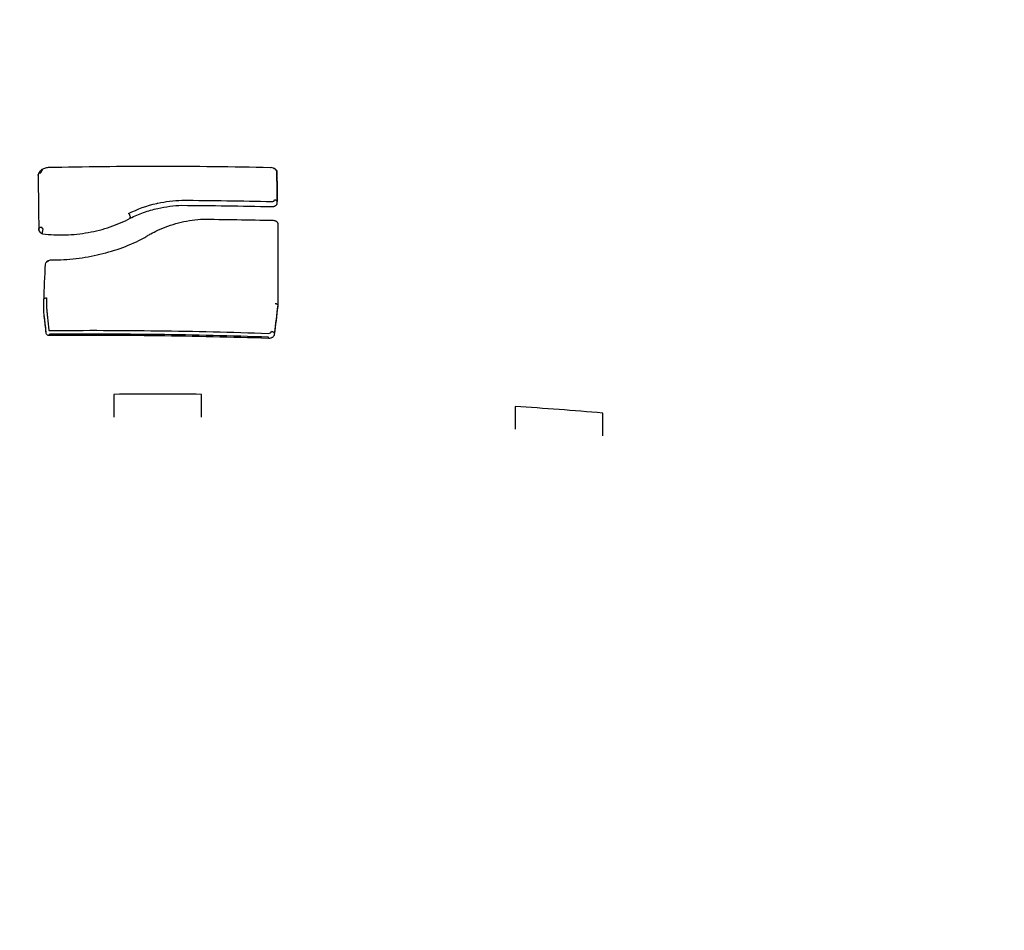
# Model space of a CAD drawing. Units: millimetres. Extents: x -5 to 14.3, y 1.9 to 19.6.
# Drawn here: x 7 to 7.1, y 7 to 7 of the extents above; entities that cross this region are included whole.
import ezdxf

# ---------------------------------------------------------------- set-up
doc = ezdxf.new("R2010")
doc.units = ezdxf.units.MM
doc.layers.add('DIASTASEIS', color=253, linetype='Continuous', lineweight=5)
doc.layers.add('Make2D$Visible$Curves', color=7, linetype='Continuous', true_color=0x000000)
doc.styles.get("Standard").update_dxf_attribs({"font": 'ARIALN.TTF'})
doc.dimstyles.new('STANDARD_ACAD', dxfattribs={"dimtxt": 0.18, "dimasz": 0.15, "dimexe": 0.18, "dimexo": 0.0625, "dimgap": 0.09, "dimtad": 0, "dimtih": 1, "dimtoh": 1, "dimzin": 0, "dimdsep": 46, "dimtxsty": 'Standard', "dimblk": 'OBLIQUE', "dimcen": 0.09, "dimadec": 0, "dimazin": 0, "dimtfac": 1, "dimtofl": 0, "dimtmove": 0, "dimatfit": 3, "dimfxl": 1, "dimtolj": 1, "dimtzin": 0, "dimarcsym": 0})

# ---------------------------------------------------------------- blocks, each defined once
blk = doc.blocks.new('_Oblique')
at = {"color": 0, "linetype": 'ByBlock', "lineweight": -2, "transparency": 16777216}
blk.add_line((-0.5, -0.5), (0.5, 0.5), dxfattribs=at)
blk = doc.blocks.new('*D11')
at = {"layer": 'Defpoints', "color": 0}
for p in [(9.078613, 9.450862), (1.608544, 3.924429), (10.262972, 3.924429)]:
    blk.add_point(p, dxfattribs=at)
at = {"layer": 'DIASTASEIS', "color": 0, "lineweight": -2}
for p, q in [((9.016113, 9.450862), (1.428544, 9.450862)), ((1.608544, 9.450862), (1.608544, 6.869549)), ((1.608544, 3.924429), (1.608544, 6.505742)), ((10.200472, 3.924429), (1.428544, 3.924429))]:
    blk.add_line(p, q, dxfattribs=at)
at = {"layer": 'DIASTASEIS', "color": 0, "linetype": 'ByBlock', "lineweight": -2, "xscale": 0.15, "yscale": 0.15, "zscale": 0.15}
for p, rotation in [((1.608544, 9.450862), 90), ((1.608544, 3.924429), 270)]:
    blk.add_blockref('_Oblique', p, dxfattribs=dict(at, rotation=rotation))
at = {"layer": 'DIASTASEIS', "color": 0, "insert": (1.608544, 6.687646), "char_height": 0.18, "attachment_point": 5}
blk.add_mtext('\\A1;\\A1;5.50', dxfattribs=at)
blk = doc.blocks.new('*D12')
at = {"layer": 'Defpoints', "color": 0}
for p in [(12.73144, 11.408775), (12.73144, 6.431465), (4.273465, 6.343461)]:
    blk.add_point(p, dxfattribs=at)
at = {"layer": 'DIASTASEIS', "color": 0, "lineweight": -2}
for p, q in [((4.273465, 6.405961), (4.273465, 11.588775)), ((12.73144, 6.493965), (12.73144, 11.588775)), ((4.273465, 11.408775), (8.220972, 11.408775)), ((12.73144, 11.408775), (8.783933, 11.408775))]:
    blk.add_line(p, q, dxfattribs=at)
at = {"layer": 'DIASTASEIS', "color": 0, "linetype": 'ByBlock', "lineweight": -2, "xscale": 0.15, "yscale": 0.15, "zscale": 0.15, "rotation": 180}
blk.add_blockref('_Oblique', (4.273465, 11.408775), dxfattribs=at)
at = {"layer": 'DIASTASEIS', "color": 0, "linetype": 'ByBlock', "lineweight": -2, "xscale": 0.15, "yscale": 0.15, "zscale": 0.15}
blk.add_blockref('_Oblique', (12.73144, 11.408775), dxfattribs=at)
at = {"layer": 'DIASTASEIS', "color": 0, "insert": (8.502452, 11.408775), "char_height": 0.18, "attachment_point": 5}
blk.add_mtext('\\A1;\\A1;8.50', dxfattribs=at)
blk = doc.blocks.new('*D15')
at = {"layer": 'Defpoints', "color": 0}
for p in [(14.231437, 12.362296), (2.273465, 6.053461), (14.231437, 6.053461)]:
    blk.add_point(p, dxfattribs=at)
at = {"layer": 'DIASTASEIS', "color": 0, "lineweight": -2}
for p, q in [((2.273465, 6.115961), (2.273465, 12.542296)), ((14.231437, 6.115961), (14.231437, 12.542296)), ((2.273465, 12.362296), (7.920568, 12.362296)), ((14.231437, 12.362296), (8.584334, 12.362296))]:
    blk.add_line(p, q, dxfattribs=at)
at = {"layer": 'DIASTASEIS', "color": 0, "linetype": 'ByBlock', "lineweight": -2, "xscale": 0.15, "yscale": 0.15, "zscale": 0.15, "rotation": 180}
blk.add_blockref('_Oblique', (2.273465, 12.362296), dxfattribs=at)
at = {"layer": 'DIASTASEIS', "color": 0, "linetype": 'ByBlock', "lineweight": -2, "xscale": 0.15, "yscale": 0.15, "zscale": 0.15}
blk.add_blockref('_Oblique', (14.231437, 12.362296), dxfattribs=at)
at = {"layer": 'DIASTASEIS', "color": 0, "insert": (8.252451, 12.362296), "char_height": 0.18, "attachment_point": 5}
blk.add_mtext('\\A1;\\A1;12.00', dxfattribs=at)
blk = doc.blocks.new('*D16')
at = {"layer": 'Defpoints', "color": 0}
for p in [(9.665591, 10.938832), (0.799501, 1.926231), (10.556972, 1.926231)]:
    blk.add_point(p, dxfattribs=at)
at = {"layer": 'DIASTASEIS', "color": 0, "lineweight": -2}
for p, q in [((9.603091, 10.938832), (0.619501, 10.938832)), ((0.799501, 10.938832), (0.799501, 6.614435)), ((0.799501, 1.926231), (0.799501, 6.250628)), ((10.494472, 1.926231), (0.619501, 1.926231))]:
    blk.add_line(p, q, dxfattribs=at)
at = {"layer": 'DIASTASEIS', "color": 0, "linetype": 'ByBlock', "lineweight": -2, "xscale": 0.15, "yscale": 0.15, "zscale": 0.15}
for p, rotation in [((0.799501, 10.938832), 90), ((0.799501, 1.926231), 270)]:
    blk.add_blockref('_Oblique', p, dxfattribs=dict(at, rotation=rotation))
at = {"layer": 'DIASTASEIS', "color": 0, "insert": (0.799501, 6.432532), "char_height": 0.18, "attachment_point": 5}
blk.add_mtext('\\A1;\\A1;9.00', dxfattribs=at)
blk = doc.blocks.new('KATOPSH_S140A')
at = {"layer": 'Make2D$Visible$Curves', "color": 0, "lineweight": -3}
for points, knots in [([(8.118385, 29.979042), (8.118305, 29.979036), (8.118223, 29.97902), (8.118102, 29.978977), (8.118062, 29.978959), (8.118004, 29.978928), (8.117986, 29.978917), (8.117958, 29.978899), (8.117949, 29.978892), (8.117936, 29.978883), (8.117932, 29.978879), (8.117923, 29.978873), (8.117917, 29.978868), (8.117889, 29.978845), (8.117862, 29.978821), (8.117824, 29.978778), (8.117812, 29.978763), (8.117794, 29.978738), (8.117788, 29.97873), (8.117777, 29.978712), (8.117771, 29.978702), (8.117748, 29.978662), (8.117734, 29.97863), (8.117713, 29.978562), (8.117707, 29.978528), (8.117704, 29.978493)], [0, 0, 0, 0, 0.25, 0.25, 0.375, 0.375, 0.4375, 0.4375, 0.46875, 0.46875, 0.484375, 0.484375, 0.5, 0.5, 0.625, 0.625, 0.6875, 0.6875, 0.71875, 0.71875, 0.75, 0.75, 0.875, 0.875, 0.9999999, 0.9999999, 0.9999999, 0.9999999]), ([(8.11774, 29.978641), (8.117741, 29.978642), (8.117742, 29.978643), (8.117759, 29.978657), (8.117781, 29.978668), (8.117833, 29.978685), (8.117863, 29.97869), (8.117893, 29.97869)], [0.4834314, 0.4834314, 0.4834314, 0.4834314, 0.5, 0.5, 0.75, 0.75, 1, 1, 1, 1]), ([(8.134065, 29.97877), (8.134051, 29.978825), (8.134021, 29.978869), (8.133974, 29.978919), (8.133958, 29.978933), (8.133935, 29.97895), (8.133928, 29.978956), (8.133917, 29.978963), (8.133913, 29.978965), (8.133908, 29.978969), (8.133906, 29.97897), (8.133903, 29.978972), (8.133903, 29.978972), (8.133854, 29.979), (8.133804, 29.979018), (8.133702, 29.979039), (8.133651, 29.979042), (8.133603, 29.979038)], [0, 0, 0, 0, 0.25, 0.25, 0.375, 0.375, 0.4375, 0.4375, 0.46875, 0.46875, 0.484375, 0.484375, 0.5, 0.5, 0.75, 0.75, 0.9999994, 0.9999994, 0.9999994, 0.9999994]), ([(8.134065, 29.978847), (8.13407, 29.978497), (8.134074, 29.978147), (8.134079, 29.977796), (8.134083, 29.977436), (8.134088, 29.977075), (8.134092, 29.976715)], [0.000000212, 0.000000212, 0.000000212, 0.000000212, 0.001349983, 0.001349983, 0.001349983, 0.002739856, 0.002739856, 0.002739856, 0.002739856]), ([(8.133711, 29.976367), (8.133759, 29.976364), (8.133808, 29.976368), (8.133877, 29.976386), (8.133899, 29.976394), (8.13393, 29.976408), (8.13394, 29.976413), (8.13396, 29.976424), (8.133971, 29.976431), (8.134008, 29.976458), (8.134036, 29.976486), (8.134078, 29.976553), (8.134092, 29.976593), (8.134092, 29.976637)], [0, 0, 0, 0, 0.25, 0.25, 0.375, 0.375, 0.4375, 0.4375, 0.5, 0.5, 0.75, 0.75, 1, 1, 1, 1]), ([(8.133723, 29.976715), (8.133739, 29.976714), (8.133756, 29.976714), (8.133772, 29.976717), (8.133791, 29.976719), (8.133809, 29.976725), (8.133825, 29.976732), (8.13383, 29.976734), (8.133834, 29.976736), (8.133839, 29.976739), (8.133853, 29.976747), (8.133866, 29.976758), (8.133876, 29.976769), (8.133885, 29.976781), (8.133893, 29.976794), (8.133898, 29.976807), (8.133901, 29.976817), (8.133903, 29.976828), (8.133904, 29.976838)], [0, 0, 0, 0, 0.0000493217, 0.0000493217, 0.0000493217, 0.0001063801, 0.0001063801, 0.0001063801, 0.00012282, 0.00012282, 0.00012282, 0.0001775067, 0.0001775067, 0.0001775067, 0.0002318564, 0.0002318564, 0.0002318564, 0.0002716553, 0.0002716553, 0.0002716553, 0.0002716553]), ([(8.133904, 29.976838), (8.133911, 29.976838), (8.133918, 29.976837), (8.13394, 29.976835), (8.133956, 29.976833), (8.13398, 29.976826), (8.133988, 29.976824), (8.134004, 29.976818), (8.134012, 29.976814), (8.134021, 29.97681), (8.134021, 29.97681), (8.134031, 29.976805), (8.134039, 29.976799), (8.134057, 29.976786), (8.134065, 29.976778), (8.134079, 29.97676), (8.134085, 29.976751), (8.134091, 29.976733), (8.134092, 29.976725), (8.134092, 29.976717)], [0, 0, 0, 0, 0.1059933, 0.1059933, 0.2977535, 0.2977535, 0.3936336, 0.3936336, 0.4895137, 0.4895137, 0.5, 0.5, 0.607094, 0.607094, 0.7441722, 0.7441722, 0.8812503, 0.8812503, 0.9911874, 0.9911874, 0.9911874, 0.9911874]), ([(8.124018, 29.975571), (8.124316, 29.975722), (8.124622, 29.975853), (8.125251, 29.976078), (8.125574, 29.976171), (8.125905, 29.976246)], [0, 0, 0, 0, 0.5, 0.5, 1, 1, 1, 1]), ([(8.125851, 29.976588), (8.125869, 29.976592), (8.125887, 29.976596), (8.125905, 29.9766), (8.125905, 29.9766), (8.125905, 29.9766), (8.125905, 29.9766)], [0, 0, 0, 0, 0.00005634922, 0.00005634922, 0.00005634922, 0.00005640922, 0.00005640922, 0.00005640922, 0.00005640922]), ([(8.125905, 29.976246), (8.126176, 29.976307), (8.126449, 29.976355), (8.126999, 29.976426), (8.127276, 29.976448), (8.127555, 29.976457)], [0, 0, 0, 0, 0.5, 0.5, 1, 1, 1, 1]), ([(8.118011, 29.974502), (8.118523, 29.974441), (8.119048, 29.974418), (8.119576, 29.974433), (8.119582, 29.974434), (8.119846, 29.974442), (8.120104, 29.974459), (8.120621, 29.974512), (8.120882, 29.974548), (8.121398, 29.97464), (8.121657, 29.974696), (8.12216, 29.974826), (8.122405, 29.974899), (8.123125, 29.975144), (8.123583, 29.97534), (8.124018, 29.975571)], [0, 0, 0, 0, 0.25, 0.25, 0.252758, 0.252758, 0.376379, 0.376379, 0.5, 0.5, 0.625141, 0.625141, 0.75, 0.75, 1, 1, 1, 1]), ([(8.123909, 29.975894), (8.123926, 29.975874), (8.123944, 29.975848), (8.123974, 29.975796), (8.123986, 29.97577), (8.124012, 29.975703), (8.124016, 29.975673), (8.124018, 29.975656)], [0, 0, 0, 0, 0.25, 0.25, 0.5, 0.5, 1, 1, 1, 1]), ([(8.125905, 29.974745), (8.126352, 29.974955), (8.126825, 29.975124), (8.127817, 29.975381), (8.128324, 29.975466), (8.128844, 29.975506)], [0.0000002, 0.0000002, 0.0000002, 0.0000002, 0.5, 0.5, 1, 1, 1, 1]), ([(8.133822, 29.975431), (8.133856, 29.975431), (8.133893, 29.975426), (8.133965, 29.975403), (8.134001, 29.975386), (8.134032, 29.975362), (8.134033, 29.975362), (8.134034, 29.975361), (8.134035, 29.97536), (8.134037, 29.975359), (8.134038, 29.975358), (8.134043, 29.975354), (8.134046, 29.975351), (8.134059, 29.97534), (8.134069, 29.97533), (8.1341, 29.975291), (8.134123, 29.975253), (8.134127, 29.975201)], [0, 0, 0, 0, 0.25, 0.25, 0.5, 0.5, 0.515625, 0.515625, 0.53125, 0.53125, 0.5625, 0.5625, 0.625, 0.625, 0.75, 0.75, 1, 1, 1, 1]), ([(8.117758, 29.974844), (8.117758, 29.974845), (8.117759, 29.974847), (8.117759, 29.97485), (8.117759, 29.974852), (8.11776, 29.974858), (8.117761, 29.974862), (8.117763, 29.974869), (8.117764, 29.974873), (8.117768, 29.974881), (8.11777, 29.974885), (8.117777, 29.974896), (8.117783, 29.974903), (8.117798, 29.97492), (8.117809, 29.974928), (8.117824, 29.974937), (8.117826, 29.974939), (8.117854, 29.974955), (8.117884, 29.974965), (8.117924, 29.974973), (8.117936, 29.974974), (8.117947, 29.974975)], [0, 0, 0, 0, 0.022256, 0.022256, 0.051438, 0.051438, 0.109801, 0.109801, 0.168165, 0.168165, 0.226529, 0.226529, 0.343257, 0.343257, 0.5, 0.5, 0.527006, 0.527006, 0.855743, 0.855743, 1, 1, 1, 1]), ([(8.117758, 29.974765), (8.117767, 29.974704), (8.117797, 29.974649), (8.117841, 29.974603), (8.117844, 29.9746), (8.117893, 29.974552), (8.117951, 29.97452), (8.118011, 29.974502)], [0, 0, 0, 0, 0.468054, 0.468054, 0.5, 0.5, 1, 1, 1, 1]), ([(8.118011, 29.97459), (8.118011, 29.974606), (8.118012, 29.974625), (8.118016, 29.974661), (8.118019, 29.974676), (8.118023, 29.974699), (8.118024, 29.974708), (8.118027, 29.974723), (8.118028, 29.974727), (8.118031, 29.974739), (8.118032, 29.974745), (8.118036, 29.97476), (8.118039, 29.974769), (8.118048, 29.974801), (8.118056, 29.974825), (8.118065, 29.974845)], [0, 0, 0, 0, 0.25, 0.25, 0.409616, 0.409616, 0.5, 0.5, 0.574266, 0.574266, 0.648531, 0.648531, 0.75, 0.75, 1, 1, 1, 1]), ([(8.124974, 29.974224), (8.125048, 29.974273), (8.125123, 29.974321), (8.125276, 29.974414), (8.125353, 29.974459), (8.125586, 29.974588), (8.125743, 29.974669), (8.125905, 29.974745)], [0, 0, 0, 0, 0.253266, 0.253266, 0.506531, 0.506531, 1, 1, 1, 1]), ([(8.118629, 29.972715), (8.119193, 29.972715), (8.119753, 29.972748), (8.120863, 29.972878), (8.121414, 29.972976), (8.122483, 29.97323), (8.123004, 29.973387), (8.124014, 29.973761), (8.124506, 29.973979), (8.124974, 29.974224)], [0, 0, 0, 0, 0.250731, 0.250731, 0.5, 0.5, 0.750726, 0.750726, 1, 1, 1, 1]), ([(8.118209, 29.972432), (8.118219, 29.97249), (8.118246, 29.972534), (8.1183, 29.9726), (8.118327, 29.972621), (8.118349, 29.972636), (8.118349, 29.972636), (8.118351, 29.972637), (8.118355, 29.97264), (8.11836, 29.972644), (8.118363, 29.972645), (8.118371, 29.97265), (8.118377, 29.972653), (8.118393, 29.972662), (8.118405, 29.972668), (8.118439, 29.972683), (8.118463, 29.972691), (8.118534, 29.972711), (8.118583, 29.972716), (8.118629, 29.972715)], [0, 0, 0, 0, 0.25, 0.25, 0.493206, 0.493206, 0.5, 0.5, 0.515625, 0.515625, 0.53125, 0.53125, 0.5625, 0.5625, 0.625, 0.625, 0.75, 0.75, 1, 1, 1, 1]), ([(8.118106, 29.970023), (8.11811, 29.970036), (8.118119, 29.970051), (8.11815, 29.970078), (8.118172, 29.970091), (8.118226, 29.970109), (8.118258, 29.970114), (8.11829, 29.970113)], [0.2212235, 0.2212235, 0.2212235, 0.2212235, 0.5, 0.5, 0.75, 0.75, 1, 1, 1, 1]), ([(8.11829, 29.970113), (8.118288, 29.970085), (8.118287, 29.970056), (8.118286, 29.970027), (8.118282, 29.969929), (8.11828, 29.969831), (8.11828, 29.969733), (8.118281, 29.969642), (8.118283, 29.969552), (8.118288, 29.969461), (8.118292, 29.96937), (8.118299, 29.969279), (8.118308, 29.969189), (8.118312, 29.969147), (8.118316, 29.969105), (8.118321, 29.969063)], [0, 0, 0, 0, 0.000110671, 0.000110671, 0.000110671, 0.000488498, 0.000488498, 0.000488498, 0.00083903, 0.00083903, 0.00083903, 0.001189563, 0.001189563, 0.001189563, 0.001352014, 0.001352014, 0.001352014, 0.001352014]), ([(8.133939, 29.969735), (8.133961, 29.969733), (8.133985, 29.96973), (8.134031, 29.969715), (8.134054, 29.969705), (8.13409, 29.96968), (8.134105, 29.969666), (8.134123, 29.969635), (8.134127, 29.96962), (8.134127, 29.969606)], [0, 0, 0, 0, 0.25, 0.25, 0.5, 0.5, 0.75, 0.75, 1, 1, 1, 1]), ([(8.118258, 29.967779), (8.118258, 29.967779), (8.118258, 29.967779), (8.118258, 29.967779), (8.118236, 29.967975), (8.118215, 29.968172), (8.118194, 29.968369), (8.118173, 29.968555), (8.118153, 29.968742), (8.118133, 29.968929)], [-0.000000173, -0.000000173, -0.000000173, -0.000000173, 0, 0, 0, 0.00076208, 0.00076208, 0.00076208, 0.001485827, 0.001485827, 0.001485827, 0.001485827]), ([(8.118321, 29.969063), (8.118332, 29.968963), (8.118343, 29.968862), (8.118354, 29.968761), (8.118385, 29.968475), (8.118416, 29.968189), (8.118447, 29.967903)], [0, 0, 0, 0, 0.00039, 0.00039, 0.00039, 0.001499559, 0.001499559, 0.001499559, 0.001499559]), ([(8.118447, 29.967903), (8.118447, 29.967902), (8.118447, 29.9679), (8.118447, 29.967899), (8.118447, 29.967896), (8.118446, 29.967894), (8.118447, 29.967891), (8.118447, 29.967889), (8.118448, 29.967887), (8.118449, 29.967886), (8.11845, 29.967885), (8.118451, 29.967883), (8.118452, 29.967882), (8.118453, 29.967881), (8.118455, 29.967881), (8.118456, 29.96788), (8.118458, 29.967879), (8.11846, 29.967879), (8.118461, 29.967878), (8.118462, 29.967878), (8.118463, 29.967878), (8.118464, 29.967878), (8.118467, 29.967878), (8.118471, 29.967878), (8.118474, 29.967879)], [0, 0, 0, 0, 0.00000477098, 0.00000477098, 0.00000477098, 0.00001566015, 0.00001566015, 0.00001566015, 0.0000221481, 0.0000221481, 0.0000221481, 0.00002817713, 0.00002817713, 0.00002817713, 0.0000329658, 0.0000329658, 0.0000329658, 0.00003878754, 0.00003878754, 0.00003878754, 0.00004170056, 0.00004170056, 0.00004170056, 0.00005147545, 0.00005147545, 0.00005147545, 0.00005147545]), ([(8.118484, 29.96753), (8.118455, 29.967528), (8.118425, 29.967531), (8.118369, 29.967546), (8.118343, 29.967559), (8.11832, 29.967576), (8.118319, 29.967576), (8.118301, 29.96759), (8.118286, 29.967607), (8.118263, 29.967648), (8.118256, 29.967673), (8.118258, 29.9677)], [0, 0, 0, 0, 0.25, 0.25, 0.5, 0.5, 0.514173, 0.514173, 0.75, 0.75, 1, 1, 1, 1]), ([(8.133888, 29.967607), (8.133883, 29.967563), (8.133866, 29.967524), (8.133819, 29.967456), (8.133789, 29.967429), (8.133749, 29.967401), (8.133738, 29.967394), (8.133717, 29.967383), (8.133707, 29.967378), (8.133675, 29.967364), (8.133652, 29.967356), (8.133582, 29.967337), (8.133533, 29.967331), (8.133483, 29.967333)], [0, 0, 0, 0, 0.25, 0.25, 0.5, 0.5, 0.5625, 0.5625, 0.625, 0.625, 0.75, 0.75, 1, 1, 1, 1]), ([(8.133492, 29.967681), (8.133544, 29.967679), (8.133595, 29.967693), (8.13367, 29.967745), (8.133695, 29.967782), (8.1337, 29.967822)], [0, 0, 0, 0, 0.0001522474, 0.0001522474, 0.0003044948, 0.0003044948, 0.0003044948, 0.0003044948])]:
    blk.add_open_spline(points, degree=3, knots=knots, dxfattribs=at)
for points, degree in [([(8.118027, 29.97894), (8.117949, 29.978871), (8.117901, 29.978782), (8.117893, 29.97869)], 3), ([(8.125905, 29.979121), (8.123398, 29.979121), (8.120891, 29.979094), (8.118385, 29.979042)], 3), ([(8.133603, 29.979038), (8.131037, 29.979093), (8.128472, 29.979121), (8.125905, 29.979121)], 3), ([(8.133877, 29.978951), (8.133871, 29.978968), (8.133862, 29.978984), (8.13385, 29.978999)], 3), ([(8.133935, 29.978951), (8.133914, 29.978953), (8.133895, 29.978953), (8.133877, 29.978951)], 3), ([(8.134092, 29.976637), (8.134083, 29.977348), (8.134074, 29.978059), (8.134065, 29.97877)], 3), ([(8.117704, 29.978493), (8.117704, 29.978532), (8.117704, 29.97857)], 2), ([(8.117704, 29.978493), (8.117722, 29.977251), (8.11774, 29.976008), (8.117758, 29.974765)], 3), ([(8.125905, 29.9766), (8.126441, 29.976718), (8.126995, 29.976787), (8.127552, 29.976805)], 3), ([(8.127552, 29.976805), (8.129609, 29.976793), (8.131666, 29.976763), (8.133723, 29.976715)], 3), ([(8.123909, 29.975894), (8.124509, 29.976198), (8.125165, 29.976433), (8.125851, 29.976588)], 3), ([(8.127555, 29.976457), (8.129607, 29.976445), (8.131659, 29.976415), (8.133711, 29.976367)], 3), ([(8.124018, 29.975571), (8.124018, 29.975613), (8.124018, 29.975656)], 2), ([(8.128844, 29.975506), (8.130504, 29.975493), (8.132163, 29.975468), (8.133822, 29.975431)], 3), ([(8.133939, 29.975395), (8.133938, 29.975401), (8.133936, 29.975407), (8.133934, 29.975413)], 3), ([(8.133939, 29.975395), (8.133953, 29.975396), (8.133969, 29.975395), (8.133984, 29.975393)], 3), ([(8.117758, 29.974844), (8.117758, 29.974843), (8.117758, 29.974843)], 2), ([(8.117758, 29.974765), (8.117758, 29.974804), (8.117758, 29.974843)], 2), ([(8.117947, 29.974975), (8.117957, 29.97492), (8.118002, 29.974871), (8.118065, 29.974845)], 3), ([(8.118011, 29.974502), (8.118011, 29.974546), (8.118011, 29.97459)], 2), ([(8.134127, 29.975201), (8.134127, 29.97331), (8.134127, 29.971418), (8.134127, 29.969527)], 3), ([(8.124974, 29.974224), (8.124974, 29.974231), (8.124974, 29.974238)], 2), ([(8.12509, 29.974298), (8.125086, 29.974296), (8.125082, 29.974294), (8.125077, 29.974291)], 3), ([(8.125144, 29.974333), (8.125126, 29.974322), (8.125108, 29.97431), (8.12509, 29.974298)], 3), ([(8.118316, 29.972611), (8.118342, 29.972617), (8.11837, 29.97262), (8.118398, 29.972619)], 3), ([(8.118425, 29.972677), (8.118412, 29.972659), (8.118402, 29.972639), (8.118398, 29.972619)], 3), ([(8.118101, 29.969919), (8.118137, 29.970757), (8.118173, 29.971595), (8.118209, 29.972432)], 3), ([(8.118133, 29.96885), (8.118091, 29.969205), (8.118081, 29.969562), (8.118101, 29.969919)], 3), ([(8.134127, 29.969606), (8.134048, 29.968966), (8.133968, 29.968326), (8.133888, 29.967686)], 3), ([(8.134127, 29.969527), (8.134048, 29.968887), (8.133968, 29.968247), (8.133888, 29.967607)], 3), ([(8.118133, 29.96885), (8.118133, 29.968889), (8.118133, 29.968929)], 2), ([(8.118258, 29.9677), (8.118216, 29.968083), (8.118174, 29.968467), (8.118133, 29.96885)], 3), ([(8.118474, 29.967879), (8.12095, 29.967898), (8.123428, 29.967892), (8.125905, 29.96786)], 3), ([(8.125905, 29.96786), (8.128435, 29.967828), (8.130964, 29.967768), (8.133492, 29.967681)], 3), ([(8.118258, 29.967777), (8.118258, 29.967778), (8.118258, 29.967779)], 2), ([(8.118258, 29.9677), (8.118258, 29.967739), (8.118258, 29.967777)], 2), ([(8.125902, 29.9676), (8.123429, 29.967632), (8.120956, 29.967638), (8.118484, 29.967618)], 3), ([(8.118484, 29.96753), (8.118484, 29.967574), (8.118484, 29.967618)], 2), ([(8.118484, 29.967618), (8.118484, 29.967618), (8.118484, 29.967618)], 2), ([(8.125905, 29.967512), (8.123431, 29.967544), (8.120957, 29.96755), (8.118484, 29.96753)], 3), ([(8.133483, 29.967421), (8.130957, 29.967507), (8.12843, 29.967567), (8.125902, 29.9676)], 3), ([(8.133483, 29.967333), (8.130958, 29.967419), (8.128432, 29.967479), (8.125905, 29.967512)], 3), ([(8.133483, 29.967333), (8.133483, 29.967377), (8.133483, 29.967421)], 2), ([(8.125905, 29.963516), (8.124905, 29.963516), (8.123905, 29.963511), (8.122905, 29.963503)], 3), ([(8.122905, 29.963503), (8.122905, 29.962981), (8.122905, 29.96246), (8.122905, 29.961938)], 3), ([(8.128905, 29.963503), (8.127905, 29.963511), (8.126905, 29.963516), (8.125905, 29.963516)], 3), ([(8.128905, 29.961938), (8.128905, 29.96246), (8.128905, 29.962981), (8.128905, 29.963503)], 3), ([(8.150395, 29.962676), (8.150395, 29.962154), (8.150395, 29.961632), (8.150395, 29.96111)], 3), ([(8.156395, 29.962219), (8.154397, 29.962387), (8.152397, 29.962539), (8.150395, 29.962676)], 3), ([(8.156395, 29.960653), (8.156395, 29.961175), (8.156395, 29.961697), (8.156395, 29.962219)], 3)]:
    blk.add_open_spline(points, degree=degree, dxfattribs=at)
blk.add_rational_spline([(8.1337, 29.967822), (8.133886, 29.967804), (8.133888, 29.967686)], [1, 0.721390779066, 1], degree=2, dxfattribs=at)
blk = doc.blocks.new('S140A')
blk.add_blockref('KATOPSH_S140A', (-1.103928, -22.959023))

msp = doc.modelspace()

# ---------------------------------------------------------------- block references
msp.add_blockref('S140A', (0, 0))

# ---------------------------------------------------------------- dimensions: what is measured, and where the dimension line sits
at = {"layer": 'DIASTASEIS'}
for base, p1, p2, picture, middle in [((14.231437, 12.362296), (2.273465, 6.053461), (14.231437, 6.053461), '*D15', (8.252451, 12.362296)), ((12.73144, 11.408775), (4.273465, 6.343461), (12.73144, 6.431465), '*D12', (8.502452, 11.408775))]:
    dim = msp.add_linear_dim(base=base, p1=p1, p2=p2, text='\\A1;<>0', dimstyle='STANDARD_ACAD', override={"dimdec": 1, "dimtxsty": 'Standard', "dimtmove": 2}, dxfattribs=at)
    dim.commit()
    dim.dimension.update_dxf_attribs({"geometry": picture, "text_midpoint": middle})
for base, p1, p2, picture, middle in [((0.799501, 1.926231), (9.665591, 10.938832), (10.556972, 1.926231), '*D16', (0.799501, 6.432532)), ((1.608544, 3.924429), (9.078613, 9.450862), (10.262972, 3.924429), '*D11', (1.608544, 6.687646))]:
    dim = msp.add_linear_dim(base=base, p1=p1, p2=p2, angle=90, text='\\A1;<>0', dimstyle='STANDARD_ACAD', override={"dimdec": 1, "dimtxsty": 'Standard', "dimtmove": 2}, dxfattribs=at)
    dim.commit()
    dim.dimension.update_dxf_attribs({"geometry": picture, "text_midpoint": middle})

doc.saveas('drawing.dxf')
